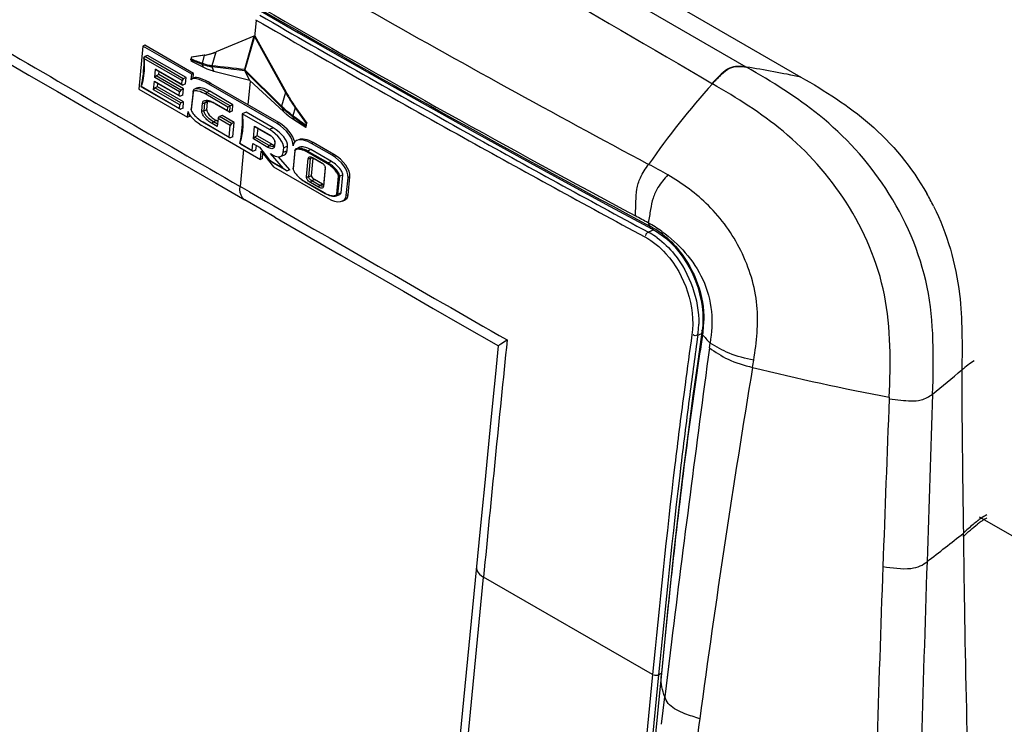
# Model space of a CAD drawing. Units: millimetres. Extents: x 0 to 594, y 0 to 420.
# Drawn here: x 430 to 442, y 142 to 151 of the extents above; entities that cross this region are included whole.
import ezdxf

# ---------------------------------------------------------------- set-up
doc = ezdxf.new("R2010")
doc.units = ezdxf.units.MM
doc.header["$LTSCALE"] = 32.67
doc.layers.get('0').update_dxf_attribs({"linetype": 'CONTINUOUS'})
doc.layers.add('SUPERFICI', color=7, linetype='CONTINUOUS')

msp = doc.modelspace()

# ---------------------------------------------------------------- linework, layer by layer
at = {"color": 9, "linetype": 'CONTINUOUS'}
for p, q in [((430.4915, 155.451), (439.5313, 150.2322)), ((438.8569, 150.3557), (435.503, 152.29)), ((432.8095, 150.9358), (432.7891, 150.7262)), ((432.8015, 150.9404), (432.8095, 150.9358)), ((432.7804, 150.7368), (432.6649, 150.3253)), ((432.7862, 150.7334), (432.6707, 150.3219)), ((432.1407, 150.3892), (432.0038, 150.4431)), ((432.1689, 150.5009), (432.1407, 150.4013)), ((432.1759, 150.504), (432.1689, 150.5009)), ((432.3092, 150.5407), (432.2617, 150.3715)), ((432.1407, 150.4013), (432.1387, 150.4021)), ((432.1407, 150.3892), (432.1545, 150.3535)), ((432.1427, 150.3883), (432.1407, 150.3892)), ((432.2617, 150.3715), (432.2575, 150.372)), ((432.2618, 150.3574), (432.2861, 150.3028)), ((432.2661, 150.3569), (432.2618, 150.3574)), ((432.668, 150.3104), (432.2661, 150.3569)), ((433.1187, 149.8646), (432.668, 150.3104)), ((433.1233, 149.874), (432.6707, 150.3219)), ((438.8606, 150.3536), (438.8569, 150.3557)), ((432.7362, 150.1826), (432.7076, 149.8898)), ((432.0296, 150.0439), (432.0295, 150.0582)), ((432.235, 150.0575), (432.202, 150.043)), ((432.2494, 150.1544), (432.2263, 150.1442)), ((432.1863, 150.0196), (432.202, 150.043)), ((433.1709, 150.0433), (433.1233, 149.874)), ((433.1779, 150.0464), (433.1709, 150.0433)), ((432.0085, 149.8274), (432.0084, 149.8417)), ((432.1389, 149.8165), (432.167, 149.8145)), ((432.1481, 149.911), (432.1762, 149.909)), ((432.2, 149.829), (432.167, 149.8145)), ((432.2092, 149.9235), (432.1762, 149.909)), ((432.2903, 149.9142), (432.3026, 149.9032)), ((433.1235, 149.86), (433.1187, 149.8646)), ((433.128, 149.8694), (433.1233, 149.874)), ((433.1235, 149.86), (433.1477, 149.8054)), ((433.289, 149.8542), (433.2609, 149.7545)), ((433.2961, 149.8572), (433.289, 149.8542)), ((432.3141, 149.6961), (432.2811, 149.6816)), ((432.637, 149.7776), (432.637, 149.7774)), ((433.2608, 149.7424), (433.2584, 149.7442)), ((433.2608, 149.7424), (433.2747, 149.7067)), ((433.418, 149.6266), (433.2608, 149.7424)), ((433.2633, 149.7528), (433.2609, 149.7545)), ((432.153, 149.6777), (432.1653, 149.6667)), ((432.2653, 149.6582), (432.2811, 149.6816)), ((433.0185, 149.6052), (432.9714, 149.5845)), ((433.0895, 149.6694), (433.0663, 149.6592)), ((432.9691, 149.5223), (432.9815, 149.5113)), ((432.6537, 149.3366), (432.6095, 148.883)), ((432.9537, 149.3642), (432.9694, 149.3876)), ((433.0024, 149.4021), (432.9694, 149.3876)), ((433.0331, 149.3738), (433.033, 149.3881)), ((433.1957, 149.3776), (433.1487, 149.3569)), ((433.4834, 149.3367), (433.4434, 149.3191)), ((433.5137, 149.4245), (433.4906, 149.4143)), ((433.1904, 149.3235), (433.1434, 149.3028)), ((433.4355, 149.3075), (433.4434, 149.3191)), ((433.4513, 149.2276), (433.4794, 149.2256)), ((433.5004, 149.2348), (433.4794, 149.2256)), ((433.5111, 149.2366), (433.5235, 149.2256)), ((433.7683, 149.2775), (433.7451, 149.2673)), ((433.6094, 149.1798), (433.6218, 149.1688)), ((433.6901, 149.1605), (433.6979, 149.1722)), ((433.738, 149.1898), (433.6979, 149.1722)), ((433.4293, 149.0025), (433.4575, 149.0005)), ((433.4905, 149.015), (433.4575, 149.0005)), ((433.5299, 148.9669), (433.4969, 148.9524)), ((433.8793, 149.0265), (433.8392, 149.0089)), ((433.9654, 149.0004), (433.9422, 148.9902)), ((432.7276, 148.8148), (432.6095, 148.883)), ((433.4005, 148.9484), (433.4067, 148.9429)), ((433.4812, 148.929), (433.4969, 148.9524)), ((433.5795, 148.8723), (433.5952, 148.8956)), ((433.6282, 148.9102), (433.5952, 148.8956)), ((433.6393, 148.8813), (433.6392, 148.8956)), ((433.6551, 148.8014), (433.6613, 148.7959)), ((433.8577, 148.8049), (433.8177, 148.7873)), ((433.9438, 148.7787), (433.9206, 148.7685)), ((437.7158, 148.3449), (437.649, 148.3169)), ((438.2044, 147.049), (438.2033, 147.0515)), ((438.2592, 147.0474), (438.3077, 147.0677)), ((438.3199, 147.0671), (438.3184, 147.0572)), ((438.3213, 147.077), (438.3199, 147.0671)), ((438.3227, 147.087), (438.3213, 147.077)), ((438.3478, 147.0162), (438.358, 147.0049)), ((438.101, 146.4353), (438.0852, 146.3158)), ((438.1012, 146.4353), (438.0852, 146.3158)), ((440.6218, 146.281), (440.6205, 146.2607)), ((440.6216, 146.2811), (440.6208, 146.2606)), ((443.9412, 143.5279), (441.7347, 144.8018)), ((441.7541, 144.7453), (441.7573, 144.7475)), ((441.7541, 144.7453), (441.7574, 144.7474)), ((435.1919, 139.7194), (435.6148, 144.0603)), ((437.7002, 142.8563), (435.6148, 144.0603)), ((437.855, 143.339), (437.8046, 142.831)), ((437.8551, 143.3389), (437.8046, 142.831)), ((437.7002, 142.8563), (437.2768, 138.5107)), ((437.7752, 142.8538), (437.3518, 138.5081)), ((437.7194, 142.8535), (437.7184, 142.8562)), ((437.7752, 142.8538), (437.8089, 142.8743)), ((437.8046, 142.831), (437.8047, 142.8317))]:
    msp.add_line(p, q, dxfattribs=at)
at = {"color": 7, "linetype": 'CONTINUOUS'}
for p, q in [((432.7804, 150.7368), (432.3164, 150.5437)), ((432.7906, 150.7412), (432.7839, 150.7383)), ((432.7862, 150.7334), (433.1709, 150.0433)), ((432.7906, 150.7412), (433.1779, 150.0464)), ((431.4117, 150.6145), (431.3599, 150.0836)), ((431.4348, 150.6247), (431.4117, 150.6145)), ((432.0141, 150.2667), (431.4117, 150.6145)), ((432.0373, 150.2769), (431.4348, 150.6247)), ((432.3164, 150.5437), (432.3092, 150.5407)), ((429.5567, 150.5172), (430.0053, 150.2572)), ((431.4223, 150.4674), (431.4348, 150.4859)), ((431.8942, 150.1882), (431.4228, 150.4604)), ((431.4678, 150.5004), (431.4348, 150.4859)), ((431.91, 150.2116), (431.4348, 150.4859)), ((431.943, 150.2261), (431.4678, 150.5004)), ((432.0038, 150.4431), (432.0065, 150.4286)), ((432.0111, 150.4759), (432.0046, 150.4532)), ((432.1545, 150.3535), (432.0065, 150.4286)), ((432.1689, 150.5009), (432.0111, 150.4759)), ((432.0182, 150.479), (432.0111, 150.4759)), ((432.1759, 150.504), (432.0182, 150.479)), ((431.5572, 150.2249), (431.5676, 150.3314)), ((431.58, 150.3204), (431.5676, 150.3314)), ((431.5676, 150.3314), (431.8901, 150.1453)), ((431.58, 150.3204), (431.9024, 150.1343)), ((431.606, 150.2628), (431.6099, 150.3032)), ((432.73, 150.1883), (432.2861, 150.3028)), ((432.73, 150.1883), (432.668, 150.3104)), ((431.5427, 150.0754), (431.553, 150.182)), ((431.5654, 150.1709), (431.553, 150.182)), ((431.553, 150.182), (431.8585, 150.0056)), ((431.5572, 150.2249), (431.573, 150.2483)), ((431.8627, 150.0485), (431.5572, 150.2249)), ((431.606, 150.2628), (431.573, 150.2483)), ((431.8784, 150.0719), (431.573, 150.2483)), ((431.9114, 150.0864), (431.606, 150.2628)), ((431.8901, 150.1453), (431.8942, 150.1882)), ((431.91, 150.2116), (431.8942, 150.1882)), ((431.943, 150.2261), (431.91, 150.2116)), ((431.9354, 150.1488), (431.943, 150.2261)), ((432.0074, 150.1971), (432.0141, 150.2667)), ((432.0373, 150.2769), (432.0141, 150.2667)), ((432.042, 150.2223), (432.0188, 150.2122)), ((432.0315, 150.2178), (432.0373, 150.2769)), ((432.73, 150.1883), (433.1477, 149.8054)), ((431.3599, 150.0836), (431.9624, 149.7358)), ((431.3883, 150.1184), (431.3876, 150.1192)), ((431.3981, 150.1096), (431.3883, 150.1184)), ((431.3894, 150.1185), (431.8609, 149.8463)), ((431.3981, 150.1096), (431.8733, 149.8353)), ((431.5427, 150.0754), (431.5584, 150.0988)), ((431.8651, 149.8893), (431.5427, 150.0754)), ((431.5914, 150.1133), (431.5584, 150.0988)), ((431.8808, 149.9126), (431.5584, 150.0988)), ((431.5654, 150.1709), (431.8709, 149.9946)), ((431.5914, 150.1133), (431.5953, 150.1537)), ((431.9138, 149.9271), (431.5914, 150.1133)), ((431.8784, 150.0719), (431.8627, 150.0485)), ((431.9114, 150.0864), (431.8784, 150.0719)), ((431.8901, 150.1453), (431.9024, 150.1343)), ((431.9354, 150.1488), (431.9024, 150.1343)), ((431.9039, 150.0091), (431.9114, 150.0864)), ((432.0295, 150.0582), (432.0084, 149.8417)), ((432.0806, 150.0973), (432.0476, 150.0828)), ((433.0663, 149.6592), (432.2263, 150.1442)), ((432.5228, 149.8913), (432.235, 150.0575)), ((433.0895, 149.6694), (432.2494, 150.1544)), ((431.8585, 150.0056), (431.8627, 150.0485)), ((431.8585, 150.0056), (431.8709, 149.9946)), ((431.9039, 150.0091), (431.8709, 149.9946)), ((432.0296, 150.0439), (432.0085, 149.8274)), ((432.4599, 149.8616), (432.1863, 150.0196)), ((432.4898, 149.8768), (432.202, 150.043)), ((433.1709, 150.0433), (433.1713, 150.0426)), ((433.1709, 150.0433), (433.1713, 150.0426)), ((431.8609, 149.8463), (431.8651, 149.8893)), ((431.8609, 149.8463), (431.8733, 149.8353)), ((431.8808, 149.9126), (431.8651, 149.8893)), ((431.9063, 149.8498), (431.8733, 149.8353)), ((431.9138, 149.9271), (431.8808, 149.9126)), ((431.9063, 149.8498), (431.9138, 149.9271)), ((432.0084, 149.8417), (432.0082, 149.8372)), ((432.0082, 149.8372), (432.0084, 149.8258)), ((432.0085, 149.8274), (432.0084, 149.8252)), ((432.0084, 149.8258), (432.0084, 149.8252)), ((432.1389, 149.8165), (432.1481, 149.911)), ((432.167, 149.8145), (432.1762, 149.909)), ((432.2, 149.829), (432.2092, 149.9235)), ((432.2903, 149.9142), (432.4557, 149.8187)), ((432.3026, 149.9032), (432.4823, 149.7995)), ((432.4557, 149.8187), (432.4599, 149.8616)), ((432.4557, 149.8187), (432.4823, 149.7995)), ((432.4898, 149.8768), (432.4599, 149.8616)), ((432.4823, 149.7995), (432.4898, 149.8768)), ((432.5153, 149.814), (432.4823, 149.7995)), ((432.5228, 149.8913), (432.4898, 149.8768)), ((432.5153, 149.814), (432.5228, 149.8913)), ((433.289, 149.8542), (433.4254, 149.6594)), ((433.2952, 149.8584), (433.2961, 149.8572)), ((433.2952, 149.8584), (433.4324, 149.6625)), ((434.9621, 149.8555), (435.5114, 149.5492)), ((431.9624, 149.7358), (431.9692, 149.8053)), ((431.9856, 149.7459), (431.9624, 149.7358)), ((431.9856, 149.7459), (431.9872, 149.763)), ((432.3351, 149.6839), (432.3141, 149.6961)), ((432.3387, 149.7211), (432.329, 149.6215)), ((432.3387, 149.7211), (432.3544, 149.7445)), ((432.4886, 149.6346), (432.3387, 149.7211)), ((432.3874, 149.759), (432.3544, 149.7445)), ((432.5043, 149.6579), (432.3544, 149.7445)), ((432.5373, 149.6724), (432.3874, 149.759)), ((432.684, 149.7983), (432.637, 149.7776)), ((432.9714, 149.5845), (432.637, 149.7776)), ((433.0185, 149.6052), (432.684, 149.7983)), ((433.2747, 149.7067), (433.4207, 149.6121)), ((432.153, 149.6777), (432.4747, 149.492)), ((432.1653, 149.6667), (432.4871, 149.481)), ((432.1745, 149.6133), (432.8618, 149.2165)), ((432.329, 149.6215), (432.2653, 149.6582)), ((432.332, 149.6522), (432.2811, 149.6816)), ((432.4747, 149.492), (432.4886, 149.6346)), ((432.5043, 149.6579), (432.4886, 149.6346)), ((432.5373, 149.6724), (432.5043, 149.6579)), ((432.5201, 149.4955), (432.5373, 149.6724)), ((432.7741, 149.4679), (432.7895, 149.626)), ((432.8019, 149.615), (432.7895, 149.626)), ((432.7895, 149.626), (432.9691, 149.5223)), ((432.8019, 149.615), (432.9815, 149.5113)), ((432.8228, 149.5058), (432.8318, 149.5977)), ((433.418, 149.6266), (433.4207, 149.6121)), ((433.4254, 149.6594), (433.4188, 149.6367)), ((433.4207, 149.6121), (433.4278, 149.6152)), ((433.4324, 149.6625), (433.4254, 149.6594)), ((433.4278, 149.6152), (433.4324, 149.6625)), ((432.4747, 149.492), (432.4871, 149.481)), ((432.5201, 149.4955), (432.4871, 149.481)), ((432.7741, 149.4679), (432.7898, 149.4913)), ((432.9537, 149.3642), (432.7741, 149.4679)), ((432.8228, 149.5058), (432.7898, 149.4913)), ((432.9694, 149.3876), (432.7898, 149.4913)), ((433.0024, 149.4021), (432.8228, 149.5058)), ((433.3323, 149.4583), (433.3091, 149.4481)), ((431.4927, 149.3967), (432.3075, 148.9256)), ((432.6046, 149.4162), (432.6038, 149.417)), ((432.6143, 149.4075), (432.6046, 149.4162)), ((432.6057, 149.4163), (432.7604, 149.327)), ((432.6143, 149.4075), (432.7727, 149.316)), ((432.7604, 149.327), (432.7687, 149.4129)), ((432.7687, 149.4129), (432.8479, 149.3672)), ((432.8057, 149.3305), (432.7727, 149.316)), ((432.8057, 149.3305), (432.8114, 149.3883)), ((432.8479, 149.3672), (432.9723, 149.2047)), ((433.0379, 149.4386), (433.033, 149.3881)), ((433.0382, 149.427), (433.0331, 149.3738)), ((433.0384, 149.4323), (433.0382, 149.427)), ((433.1434, 149.3028), (433.1487, 149.3569)), ((433.1904, 149.3235), (433.1957, 149.3776)), ((433.287, 149.3278), (433.2654, 149.1061)), ((433.287, 149.3206), (433.287, 149.3278)), ((433.3452, 149.3656), (433.3052, 149.348)), ((433.738, 149.1898), (433.4834, 149.3367)), ((433.7451, 149.2673), (433.4906, 149.4143)), ((433.7683, 149.2775), (433.5137, 149.4245)), ((432.7604, 149.327), (432.7727, 149.316)), ((432.8618, 149.2165), (432.8719, 149.3196)), ((432.885, 149.2267), (432.8618, 149.2165)), ((432.8719, 149.3196), (433.0231, 149.1234)), ((432.885, 149.2267), (432.8916, 149.294)), ((433.1462, 149.1043), (432.9858, 149.2876)), ((432.9858, 149.2876), (433.0198, 149.268)), ((433.2253, 149.0883), (433.0852, 149.2485)), ((433.1109, 149.2537), (433.1579, 149.2744)), ((433.287, 149.3206), (433.2654, 149.0989)), ((433.4293, 149.0025), (433.4513, 149.2276)), ((433.6901, 149.1605), (433.4355, 149.3075)), ((433.6979, 149.1722), (433.4434, 149.3191)), ((433.4575, 149.0005), (433.4794, 149.2256)), ((433.4905, 149.015), (433.5116, 149.2314)), ((433.5111, 149.2366), (433.6094, 149.1798)), ((433.5235, 149.2256), (433.6218, 149.1688)), ((432.9723, 149.2047), (433.1462, 149.1043)), ((433.0113, 149.1783), (432.9723, 149.2047)), ((433.0113, 149.1783), (433.1923, 149.0738)), ((433.0231, 149.1234), (433.6934, 148.7364)), ((433.1462, 149.1043), (433.1923, 149.0738)), ((433.2253, 149.0883), (433.1923, 149.0738)), ((433.2654, 149.1061), (433.2653, 149.1043)), ((433.2653, 149.1043), (433.2653, 149.0982)), ((433.2654, 149.0989), (433.2654, 149.1061)), ((433.2654, 149.0989), (433.2654, 149.0981)), ((433.2654, 149.0981), (433.2654, 149.0968)), ((433.6608, 149.1169), (433.6392, 148.8956)), ((433.6613, 149.1064), (433.6393, 148.8813)), ((433.6614, 149.1104), (433.6613, 149.1064)), ((433.6282, 148.9102), (433.5299, 148.9669)), ((433.8036, 148.7883), (433.8252, 149.0099)), ((433.8177, 148.7873), (433.8392, 149.0089)), ((433.8252, 149.0099), (433.8392, 149.0089)), ((433.8577, 148.8049), (433.8793, 149.0265)), ((433.9206, 148.7685), (433.9422, 148.9902)), ((433.9438, 148.7787), (433.9654, 149.0004)), ((432.3075, 148.9256), (432.6702, 148.7158)), ((433.4005, 148.9484), (433.6551, 148.8014)), ((433.4067, 148.9429), (433.6613, 148.7959)), ((433.5795, 148.8723), (433.4812, 148.929)), ((433.5952, 148.8956), (433.4969, 148.9524)), ((433.7994, 148.767), (433.8395, 148.7846)), ((433.8036, 148.7883), (433.8177, 148.7873)), ((433.0394, 148.5031), (432.6702, 148.7158)), ((433.8749, 148.7025), (433.898, 148.7127)), ((437.1786, 148.635), (437.6998, 148.3541)), ((437.6999, 148.3541), (437.7479, 148.3263)), ((437.7479, 148.3263), (437.8066, 148.287)), ((438.3189, 147.1677), (438.3126, 147.1027)), ((438.3102, 147.0844), (438.2573, 146.7196)), ((435.7969, 146.9153), (435.7619, 146.5682)), ((437.851, 143.2988), (437.8047, 142.8317)), ((437.8046, 142.831), (437.781, 142.5905)), ((437.781, 142.5905), (437.7476, 142.251)), ((437.7809, 142.5905), (437.7476, 142.2511))]:
    msp.add_line(p, q, dxfattribs=at)
for points in [[(432.8638, 151.0479), (433.3322, 150.7785), (433.8724, 150.4701), (434.4158, 150.1625), (434.9621, 149.8555)], [(431.4212, 150.4604), (431.4215, 150.4298), (431.4209, 150.3888), (431.4192, 150.3482), (431.4163, 150.3081), (431.4124, 150.2683), (431.4073, 150.2288), (431.4012, 150.1897), (431.3941, 150.1509), (431.3876, 150.1193)], [(430.0053, 150.2572), (430.3591, 150.0523), (430.725, 149.8406), (431.103, 149.622), (431.4927, 149.3967)], [(432.637, 149.7774), (432.6377, 149.7348), (432.6373, 149.6928), (432.6357, 149.6513), (432.6329, 149.6102), (432.629, 149.5695), (432.6239, 149.5292), (432.6177, 149.4892), (432.6105, 149.4495), (432.6038, 149.4171)], [(435.5114, 149.5492), (436.0639, 149.2436), (436.6196, 148.9389), (437.1786, 148.635)], [(433.0394, 148.5031), (433.8567, 148.0319), (434.2477, 147.8065), (434.6269, 147.5879), (434.9945, 147.3762), (435.3507, 147.1712), (435.7976, 146.9142)], [(437.8066, 148.287), (437.8643, 148.2421), (437.9204, 148.1916), (437.9743, 148.1358), (438.0255, 148.0751), (438.0738, 148.01), (438.1187, 147.941), (438.1599, 147.8687), (438.197, 147.7937), (438.2297, 147.7166), (438.2578, 147.6379), (438.2811, 147.5583), (438.2992, 147.4784), (438.312, 147.3988), (438.3194, 147.32), (438.3216, 147.2428), (438.3189, 147.1677)], [(438.3126, 147.1029), (438.3114, 147.0936), (438.3102, 147.0844)], [(438.2573, 146.7196), (438.1952, 146.273), (438.1342, 145.8122), (438.0745, 145.3373), (438.0164, 144.8485), (437.9598, 144.3459), (437.9049, 143.8294), (437.851, 143.2988)], [(435.7619, 146.5682), (435.7298, 146.2476), (435.6969, 145.9168), (435.6632, 145.5756), (435.6287, 145.224), (435.5932, 144.8618), (435.5568, 144.4892), (435.1039, 139.8411)]]:
    msp.add_lwpolyline(points, dxfattribs=at)
at = {"color": 9, "linetype": 'CONTINUOUS'}
for centre, radius, start, end in [((521.5432, 304.7009), 177.3912, 240.009012, 241.78109), ((521.5743, 305.0279), 177.6678, 240.053008, 241.752735), ((529.1327, 317.818), 192.6858, 240.006768, 240.881205), ((532.4631, 323.5768), 199.2642, 240.007533, 240.850442), ((994.8635, 1122.7395), 1124.5115, 239.8237748, 240.0001065), ((410.1768, -44.1378), 195.759, 83.403516, 83.522286), ((436.5428, 135.8179), 14.7208, 78.28682, 80.95549), ((430.7818, 150.3269), 0.6424, 341.07336, 341.93679), ((446.2409, 143.1797), 10.4628, 138.22201, 145.1742), ((522.2179, 305.3356), 178.4161, 240.87052, 241.690476), ((523.1049, 306.7153), 179.9798, 240.83768, 241.653163), ((981.3042, 1099.1747), 1097.3242, 240.0051498, 240.1965813), ((451.2523, 154.8651), 15.0503, 205.30006, 205.47407), ((437.0815, 147.3033), 1.2353, 60.51092, 61.80252), ((437.2408, 147.5462), 0.9459, 59.15561, 61.67207), ((437.2199, 147.5111), 0.9867, 57.39468, 59.16043), ((437.2431, 147.5592), 0.8597, 60.15561, 61.8202), ((437.2047, 147.4945), 0.9348, 53.72378, 60.09201), ((437.1851, 147.4576), 1.0505, 52.63668, 57.36485), ((437.1534, 147.2007), 1.1166, 355.23565, 359.05437), ((437.1391, 147.2453), 1.1941, 353.07862, 359.11631), ((518.3511, 135.7411), 80.9595, 171.968803, 172.409425), ((518.6874, 135.7434), 81.2186, 171.99959, 172.523291), ((437.2518, 147.1915), 1.0177, 351.85869, 353.22485), ((437.2319, 147.194), 1.0377, 353.22168, 353.62297), ((437.2098, 147.1963), 1.06, 353.62712, 355.21781), ((436.8099, 147.2655), 1.5227, 351.86634, 352.14126), ((445.2697, 153.2784), 9.3343, 221.85518, 222.13529), ((437.1364, 147.2458), 1.1969, 352.37868, 353.07262), ((928.9786, 96.4732), 495.6535, 174.150601, 174.490618), ((445.3258, 153.3292), 9.41, 222.22865, 222.69277), ((446.5661, 177.6237), 31.9014, 256.15803, 259.26077), ((398.0346, 199.1336), 68.1818, 309.230876, 309.624215), ((1384.5119, 114.001), 943.9094, 178.0378553, 178.1635176), ((926.4421, 126.8364), 486.2095, 177.710411, 177.954475), ((442.5837, 143.5978), 1.4485, 127.06959, 129.83402), ((442.5225, 143.6776), 1.348, 126.53143, 127.03547), ((442.5015, 143.6693), 1.3101, 124.78262, 127.08916), ((442.5045, 143.702), 1.3176, 125.20045, 126.53411), ((442.4935, 143.7175), 1.2986, 124.95466, 125.19757), ((442.4838, 143.7314), 1.2817, 120.98279, 124.95682), ((442.4734, 143.7094), 1.2611, 122.86131, 124.59965), ((442.4697, 143.715), 1.2544, 120.9002, 122.85833)]:
    msp.add_arc(centre, radius, start, end, dxfattribs=at)
at = {"color": 7, "linetype": 'CONTINUOUS'}
for centre, radius, start, end in [((431.4267, 150.4638), 0.00551, 176.73593, 181.6488), ((432.0732, 151.104), 0.6107, 279.00829, 280.51367), ((432.0791, 151.1124), 0.6161, 279.0406, 291.11003), ((432.0713, 151.1119), 0.6188, 280.55807, 292.61928), ((432.0306, 149.8256), 0.0222, 181.00732, 183.37752), ((432.1477, 149.6353), 0.3095, 59.95055, 64.60263), ((432.3533, 150.0497), 0.4212, 226.55756, 229.39857), ((432.3972, 150.1016), 0.4892, 229.44927, 240.04845), ((432.4188, 150.1055), 0.5067, 237.25542, 239.98624), ((432.881, 149.3699), 0.176, 52.18557, 59.97071), ((432.9032, 149.3758), 0.1565, 54.04462, 59.98434), ((432.8792, 149.3671), 0.1794, 46.55822, 52.27131), ((432.9009, 149.3724), 0.1606, 48.7668, 54.09658), ((432.8869, 149.3753), 0.1681, 44.51343, 46.53996), ((433.0165, 149.3921), 0.0182, 293.65706, 298.43885), ((432.9852, 149.4308), 0.0532, 4.74533, 8.35859), ((432.9893, 149.4312), 0.0491, 1.31646, 4.74857), ((433.5682, 149.0759), 0.1073, 57.96953, 60.02517), ((433.5655, 149.0716), 0.1124, 49.55404, 57.9571), ((433.5446, 149.0671), 0.13, 46.53963, 48.63375), ((433.549, 149.0717), 0.1236, 43.68343, 46.54324), ((433.614, 149.1091), 0.0475, 8.18185, 9.45278), ((433.6168, 149.1095), 0.0446, 3.98916, 8.20985), ((433.6207, 149.1097), 0.0408, 0.96044, 3.97616), ((433.5905, 149.2759), 0.3785, 226.54033, 228.81418), ((433.5667, 149.2208), 0.3206, 237.74087, 240.07892), ((433.7961, 149.0437), 0.2803, 239.81351, 242.31834)]:
    msp.add_arc(centre, radius, start, end, dxfattribs=at)
for centre, major_axis, ratio, start_param, end_param in [((432.7984, 150.7446), (0.0236, 0.0101), 0.0080507, -2.4433468, -2.2354381), ((432.7984, 150.7446), (-0.0092, 0.0244), 0.6079232, -4.6795552, -4.4716465), ((432.2195, 150.0746), (0.2096, -0.1302), 0.2560405, 7.9797988, 9.5505951), ((432.2427, 150.0848), (0.2096, -0.1302), 0.2560405, 1.6966134, 2.9679729), ((432.2272, 149.9776), (0.1599, -0.1091), 0.3709776, 1.7716042, 2.9142531), ((432.3202, 149.7596), (0.1158, -0.0818), 0.4014652, -2.9166247, -1.3458284), ((432.3295, 149.8541), (0.1158, -0.0818), 0.4014652, -3.0966502, -2.9166247), ((432.1813, 149.6829), (0.2096, -0.1302), 0.2560405, 3.2674098, 4.8382061), ((432.9599, 149.4659), (0.1779, -0.138), 0.4664257, 0.2862216, 1.8570179), ((433.0069, 149.4866), (0.1779, -0.138), 0.4664257, 0.2862216, 1.8570179), ((433.0512, 149.5046), (0.1932, -0.1691), 0.5255339, 0.3602586, 1.9310549), ((433.0744, 149.5148), (0.1932, -0.1691), 0.5255339, 0.5906376, 1.9310549), ((433.4755, 149.2596), (0.1932, -0.1691), 0.5255339, 8.2142402, 9.7850365), ((433.4987, 149.2698), (0.1932, -0.1691), 0.5255339, 1.9310549, 2.9005539), ((433.0059, 149.4373), (0.0572, -0.0426), 0.4396672, 4.9714585, 5.4978966), ((433.0296, 149.3685), (0.0953, -0.1058), 0.5961643, 5.2114328, 6.7822291), ((433.0766, 149.3892), (0.0953, -0.1058), 0.5961643, -0.1942691, 0.4990438), ((433.7301, 149.1127), (0.1932, -0.1691), 0.5255339, 0.3602586, 1.9310549), ((433.7532, 149.1228), (0.1932, -0.1691), 0.5255339, 0.3602586, 1.9310549), ((433.5322, 148.991), (0.0398, -0.0293), 0.4334821, -2.8883825, -1.3175862), ((433.6305, 148.9342), (0.0398, -0.0293), 0.4334821, -1.3175862, -1.0304353), ((433.7085, 148.891), (0.1932, -0.1691), 0.5255339, 5.0726476, 6.6434439), ((433.7316, 148.9012), (0.1932, -0.1691), 0.5255339, -0.2410387, 0.3602586)]:
    msp.add_ellipse(centre, major_axis=major_axis, ratio=ratio, start_param=start_param, end_param=end_param, dxfattribs=at)
at = {"color": 9, "linetype": 'CONTINUOUS'}
for points in [[(433.9112, 152.7864), (435.4235, 151.9133), (436.93, 151.0302), (438.4385, 150.1506)], [(432.1387, 150.4021), (432.0941, 150.4194), (432.0495, 150.4368), (432.0046, 150.4532)], [(432.1407, 150.3892), (432.1385, 150.3929), (432.138, 150.3978), (432.1387, 150.4021)], [(432.1427, 150.3883), (432.1406, 150.3921), (432.1401, 150.3969), (432.1407, 150.4013)], [(432.2618, 150.3574), (432.2587, 150.3614), (432.2572, 150.3669), (432.2575, 150.372)], [(432.2661, 150.3569), (432.2629, 150.3608), (432.2615, 150.3664), (432.2617, 150.3715)], [(432.6649, 150.3253), (432.6647, 150.3218), (432.6653, 150.3182), (432.6667, 150.315)], [(432.6649, 150.3253), (432.6667, 150.3239), (432.6687, 150.3228), (432.6707, 150.3219)], [(433.4188, 149.6367), (433.3674, 149.6759), (433.3153, 149.7143), (433.2633, 149.7528)], [(438.2531, 147.0448), (438.2377, 147.0393), (438.2125, 147.0349), (438.2044, 147.049)], [(441.6694, 146.7317), (441.616, 146.6974), (441.5664, 146.6574), (441.5175, 146.617)], [(440.6208, 146.2606), (440.6685, 146.2545), (440.7162, 146.2485), (440.7642, 146.244)], [(441.5363, 144.5623), (441.5924, 144.6155), (441.6497, 144.6677), (441.7114, 144.7143)], [(441.6559, 144.7101), (441.6145, 144.6756), (441.5749, 144.639), (441.5358, 144.6019)], [(437.7535, 142.8461), (437.7421, 142.8438), (437.7245, 142.843), (437.7194, 142.8535)], [(437.8504, 142.5836), (437.8209, 142.6621), (437.8039, 142.7471), (437.8046, 142.831)]]:
    msp.add_open_spline(points, degree=3, dxfattribs=at)
for points, knots in [([(433.0202, 151.7286), (433.3999, 151.509), (434.9353, 150.6358), (436.4807, 149.78), (437.6521, 149.1549)], [0, 0, 0, 0, 0.2483287, 1, 1, 1, 1]), ([(431.4228, 150.4604), (431.4256, 150.4307), (431.4319, 150.3191), (431.4179, 150.2056), (431.3925, 150.1277)], [0, 0, 0, 0, 0.267454, 1, 1, 1, 1]), ([(432.2575, 150.372), (432.2478, 150.3731), (432.2081, 150.379), (432.1692, 150.3903), (432.1407, 150.4013)], [0, 0, 0, 0, 0.2408462, 1, 1, 1, 1]), ([(432.2618, 150.3574), (432.252, 150.3586), (432.2114, 150.365), (432.1718, 150.377), (432.1427, 150.3883)], [0, 0, 0, 0, 0.2408113, 1, 1, 1, 1]), ([(432.6707, 150.3219), (432.6703, 150.3213), (432.6687, 150.3191), (432.6674, 150.3168), (432.6667, 150.315)], [0, 0, 0, 0, 0.2900161, 1, 1, 1, 1]), ([(438.8569, 150.3557), (438.789, 150.3665), (438.6669, 150.3722), (438.5368, 150.2619), (438.4715, 150.1925), (438.4348, 150.1527)], [0, 0, 0, 0, 0.4163882, 0.6722941, 1, 1, 1, 1]), ([(438.4385, 150.1506), (438.4751, 150.1904), (438.5404, 150.2605), (438.643, 150.3453), (438.7559, 150.3714), (438.8253, 150.3592), (438.8606, 150.3536)], [0, 0, 0, 0, 0.3257346, 0.5801653, 0.7852329, 1, 1, 1, 1]), ([(441.156, 146.3197), (441.1717, 146.7603), (441.1808, 147.6558), (440.6542, 148.8706), (439.8272, 149.7723), (439.171, 150.1745), (438.8606, 150.3536)], [0, 0, 0, 0, 0.2678543, 0.5352688, 0.7822278, 1, 1, 1, 1]), ([(440.6216, 146.2811), (440.6387, 146.702), (440.6514, 147.5501), (440.1546, 148.7052), (439.3754, 149.5797), (438.7414, 149.9739), (438.4385, 150.1506)], [0, 0, 0, 0, 0.2674686, 0.5293155, 0.7773553, 1, 1, 1, 1]), ([(433.1187, 149.8646), (433.1187, 149.8652), (433.1195, 149.8687), (433.1216, 149.8717), (433.1233, 149.874)], [0, 0, 0, 0, 0.1690365, 1, 1, 1, 1]), ([(433.1235, 149.86), (433.1235, 149.8605), (433.1242, 149.864), (433.1263, 149.867), (433.128, 149.8694)], [0, 0, 0, 0, 0.1692443, 1, 1, 1, 1]), ([(433.2584, 149.7442), (433.2467, 149.7529), (433.1997, 149.789), (433.1553, 149.8286), (433.1235, 149.86)], [0, 0, 0, 0, 0.2456045, 1, 1, 1, 1]), ([(433.2609, 149.7545), (433.2494, 149.7631), (433.2031, 149.799), (433.1594, 149.8382), (433.128, 149.8694)], [0, 0, 0, 0, 0.245727, 1, 1, 1, 1]), ([(432.637, 149.7774), (432.6441, 149.714), (432.6481, 149.5917), (432.6244, 149.471), (432.6057, 149.4163)], [0, 0, 0, 0, 0.5249272, 1, 1, 1, 1]), ([(433.2584, 149.7442), (433.2583, 149.7449), (433.2583, 149.7485), (433.2597, 149.752), (433.2609, 149.7545)], [0, 0, 0, 0, 0.196272, 1, 1, 1, 1]), ([(433.2608, 149.7424), (433.2607, 149.7431), (433.2608, 149.7467), (433.2621, 149.7502), (433.2633, 149.7528)], [0, 0, 0, 0, 0.1965392, 1, 1, 1, 1]), ([(432.6702, 148.7159), (432.6588, 148.7224), (432.6117, 148.7646), (432.605, 148.8351), (432.6097, 148.883)], [0, 0, 0, 0, 0.2149854, 1, 1, 1, 1]), ([(437.6652, 148.392), (437.665, 148.3861), (437.6643, 148.3772), (437.6713, 148.3659), (437.6751, 148.3663)], [0, 0, 0, 0, 0.5991333, 1, 1, 1, 1]), ([(437.6896, 148.3788), (437.6894, 148.373), (437.6888, 148.364), (437.6957, 148.3528), (437.6996, 148.3532)], [0, 0, 0, 0, 0.5989055, 1, 1, 1, 1]), ([(437.6068, 148.2583), (437.7038, 148.206), (438.0624, 147.9095), (438.2345, 147.3986), (438.1856, 147.0521)], [0, 0, 0, 0, 0.2394233, 1, 1, 1, 1]), ([(437.6241, 148.3003), (437.6204, 148.2963), (437.6138, 148.2876), (437.6148, 148.2759), (437.6173, 148.2717)], [0, 0, 0, 0, 0.5246706, 1, 1, 1, 1]), ([(437.6366, 148.3108), (437.6344, 148.3093), (437.63, 148.306), (437.6259, 148.3023), (437.6241, 148.3003)], [0, 0, 0, 0, 0.4945006, 1, 1, 1, 1]), ([(437.6429, 148.3144), (437.6418, 148.3139), (437.6397, 148.3127), (437.6377, 148.3114), (437.6366, 148.3108)], [0, 0, 0, 0, 0.4850566, 1, 1, 1, 1]), ([(437.649, 148.3169), (437.648, 148.3166), (437.6459, 148.3159), (437.6439, 148.3149), (437.6429, 148.3144)], [0, 0, 0, 0, 0.4696966, 1, 1, 1, 1]), ([(437.7579, 148.2481), (437.8364, 148.1906), (438.1251, 147.9071), (438.2749, 147.487), (438.2698, 147.1823)], [0, 0, 0, 0, 0.2420829, 1, 1, 1, 1]), ([(437.8226, 148.2926), (437.9, 148.2336), (438.1852, 147.9484), (438.3378, 147.5309), (438.3331, 147.2269)], [0, 0, 0, 0, 0.2425793, 1, 1, 1, 1]), ([(438.3173, 147.0501), (438.2685, 146.7394), (438.0869, 145.5059), (437.9483, 144.2664), (437.8551, 143.3389)], [0, 0, 0, 0, 0.2522459, 1, 1, 1, 1]), ([(438.2592, 147.0474), (438.2583, 147.0469), (438.2563, 147.046), (438.2542, 147.0452), (438.2531, 147.0448)], [0, 0, 0, 0, 0.4665783, 1, 1, 1, 1]), ([(438.3173, 147.0501), (438.3139, 147.0526), (438.3088, 147.0567), (438.3045, 147.0644), (438.3057, 147.0671)], [0, 0, 0, 0, 0.586228, 1, 1, 1, 1]), ([(438.3066, 147.0707), (438.3065, 147.0713), (438.3063, 147.0725), (438.3065, 147.0737), (438.3068, 147.0743)], [0, 0, 0, 0, 0.5169974, 1, 1, 1, 1]), ([(438.3184, 147.0572), (438.3157, 147.0592), (438.3112, 147.0631), (438.3074, 147.0681), (438.3066, 147.0707)], [0, 0, 0, 0, 0.5453423, 1, 1, 1, 1]), ([(438.3106, 147.0998), (438.3105, 147.1004), (438.3103, 147.1015), (438.3104, 147.1026), (438.3106, 147.1031)], [0, 0, 0, 0, 0.5176653, 1, 1, 1, 1]), ([(438.3227, 147.087), (438.32, 147.0889), (438.3155, 147.0925), (438.3114, 147.0973), (438.3106, 147.0998)], [0, 0, 0, 0, 0.5485232, 1, 1, 1, 1]), ([(438.0852, 146.3158), (438.047, 146.0261), (437.9015, 144.8749), (437.7843, 143.7204), (437.7002, 142.8563)], [0, 0, 0, 0, 0.2518373, 1, 1, 1, 1]), ([(438.1593, 146.3118), (438.1213, 146.0222), (437.9764, 144.8714), (437.8594, 143.7174), (437.7752, 142.8538)], [0, 0, 0, 0, 0.2518576, 1, 1, 1, 1]), ([(440.7642, 146.244), (440.8472, 146.2361), (440.9884, 146.2216), (441.1146, 146.2869), (441.156, 146.3197)], [0, 0, 0, 0, 0.6123946, 1, 1, 1, 1]), ([(435.5269, 144.182), (435.5258, 144.1713), (435.5326, 144.1182), (435.5792, 144.0808), (435.6148, 144.0603)], [0, 0, 0, 0, 0.2070419, 1, 1, 1, 1]), ([(437.7752, 142.8538), (437.7723, 142.852), (437.7651, 142.8489), (437.7577, 142.8469), (437.7535, 142.8461)], [0, 0, 0, 0, 0.4483628, 1, 1, 1, 1])]:
    msp.add_open_spline(points, degree=3, knots=knots, dxfattribs=at)
at = {"color": 7, "linetype": 'CONTINUOUS'}
for points in [[(431.4212, 150.4641), (431.4212, 150.4653), (431.4217, 150.4665), (431.4223, 150.4674)], [(431.4228, 150.4604), (431.4217, 150.461), (431.4212, 150.4624), (431.4212, 150.4636)], [(432.0038, 150.4431), (432.0032, 150.4464), (432.0037, 150.45), (432.0046, 150.4532)], [(432.6667, 150.315), (432.6669, 150.3135), (432.667, 150.3116), (432.6683, 150.3108)], [(433.4188, 149.6367), (433.4179, 149.6335), (433.4174, 149.63), (433.418, 149.6266)], [(433.4856, 149.2342), (433.4908, 149.2364), (433.497, 149.2357), (433.5025, 149.2344)], [(433.6094, 149.1798), (433.6169, 149.1755), (433.624, 149.1704), (433.6305, 149.1647)], [(433.79, 148.7738), (433.7917, 148.7746), (433.7933, 148.7755), (433.7948, 148.7766)]]:
    msp.add_open_spline(points, degree=3, dxfattribs=at)
for points, knots in [([(432.2861, 150.3028), (432.2752, 150.3056), (432.23, 150.3188), (432.1864, 150.3372), (432.1545, 150.3535)], [0, 0, 0, 0, 0.2390027, 1, 1, 1, 1]), ([(431.3876, 150.1193), (431.3876, 150.1194), (431.3886, 150.119), (431.389, 150.1188), (431.3894, 150.1185)], [0, 0, 0, 0, 0.2534624, 1, 1, 1, 1]), ([(431.3876, 150.1192), (431.3876, 150.1192), (431.3876, 150.1192), (431.3876, 150.1192), (431.3876, 150.1193)], [0, 0, 0, 0, 0.5619564, 1, 1, 1, 1]), ([(432.0476, 150.0828), (432.0427, 150.0806), (432.0335, 150.0741), (432.03, 150.0634), (432.0295, 150.0582)], [0, 0, 0, 0, 0.5040828, 1, 1, 1, 1]), ([(432.0387, 150.0569), (432.0373, 150.0561), (432.0328, 150.053), (432.0299, 150.0477), (432.0296, 150.0439)], [0, 0, 0, 0, 0.2970188, 1, 1, 1, 1]), ([(432.1863, 150.0196), (432.1565, 150.0368), (432.1148, 150.0564), (432.0632, 150.0635), (432.0449, 150.0605), (432.0387, 150.0569)], [0, 0, 0, 0, 0.6608443, 0.8612677, 1, 1, 1, 1]), ([(432.202, 150.043), (432.1736, 150.0594), (432.1319, 150.0789), (432.0783, 150.0887), (432.056, 150.0865), (432.0476, 150.0828)], [0, 0, 0, 0, 0.6022694, 0.830944, 1, 1, 1, 1]), ([(432.1481, 149.911), (432.1486, 149.9164), (432.1512, 149.9268), (432.1655, 149.9435), (432.1975, 149.9492), (432.2415, 149.9389), (432.273, 149.9242), (432.2903, 149.9142)], [0, 0, 0, 0, 0.0983156, 0.187198, 0.3800781, 0.6398654, 1, 1, 1, 1]), ([(432.1916, 149.9301), (432.203, 149.9351), (432.2357, 149.9334), (432.2641, 149.9226), (432.2804, 149.9149)], [0, 0, 0, 0, 0.4077532, 1, 1, 1, 1]), ([(433.1713, 150.0426), (433.1806, 150.026), (433.2174, 149.9617), (433.2575, 149.8993), (433.289, 149.8542)], [0, 0, 0, 0, 0.2566265, 1, 1, 1, 1]), ([(433.1779, 150.0464), (433.1872, 150.0298), (433.2239, 149.9657), (433.2638, 149.9034), (433.2952, 149.8584)], [0, 0, 0, 0, 0.2565931, 1, 1, 1, 1]), ([(432.0084, 149.8243), (432.0087, 149.8193), (432.0129, 149.8071), (432.0296, 149.7787), (432.0488, 149.7579), (432.0637, 149.7438)], [0, 0, 0, 0, 0.1522899, 0.3805917, 1, 1, 1, 1]), ([(432.2653, 149.6582), (432.2465, 149.6691), (432.2131, 149.6925), (432.1725, 149.7328), (432.1454, 149.7731), (432.1376, 149.8033), (432.1389, 149.8165)], [0, 0, 0, 0, 0.3107243, 0.5771408, 0.8100736, 1, 1, 1, 1]), ([(432.2811, 149.6816), (432.2563, 149.6958), (432.2204, 149.7227), (432.1857, 149.7626), (432.1702, 149.7904), (432.1663, 149.8067), (432.167, 149.8145)], [0, 0, 0, 0, 0.4734765, 0.7334008, 0.8699035, 1, 1, 1, 1]), ([(432.1762, 149.909), (432.1767, 149.9135), (432.1797, 149.9226), (432.1874, 149.9283), (432.1916, 149.9301)], [0, 0, 0, 0, 0.4983713, 1, 1, 1, 1]), ([(432.0723, 149.7357), (432.0777, 149.7306), (432.1004, 149.7101), (432.1252, 149.6918), (432.1447, 149.6793)], [0, 0, 0, 0, 0.2419621, 1, 1, 1, 1]), ([(433.1477, 149.8054), (433.1578, 149.7962), (433.198, 149.7607), (433.2411, 149.7285), (433.2747, 149.7067)], [0, 0, 0, 0, 0.2542231, 1, 1, 1, 1]), ([(433.0068, 149.4932), (433.0103, 149.4895), (433.0243, 149.4739), (433.0356, 149.4544), (433.0379, 149.4386)], [0, 0, 0, 0, 0.2428478, 1, 1, 1, 1]), ([(432.6038, 149.4171), (432.6038, 149.4172), (432.6049, 149.4168), (432.6052, 149.4166), (432.6057, 149.4163)], [0, 0, 0, 0, 0.2534596, 1, 1, 1, 1]), ([(432.6038, 149.417), (432.6038, 149.417), (432.6038, 149.417), (432.6038, 149.4171), (432.6038, 149.4171)], [0, 0, 0, 0, 0.5619537, 1, 1, 1, 1]), ([(433.0331, 149.3738), (433.0327, 149.3694), (433.0305, 149.3613), (433.0197, 149.3496), (432.9995, 149.3467), (432.9764, 149.3527), (432.9612, 149.3599), (432.9537, 149.3642)], [0, 0, 0, 0, 0.1370395, 0.2538759, 0.4780631, 0.7271458, 1, 1, 1, 1]), ([(433.0238, 149.3754), (433.0158, 149.3719), (432.9952, 149.3747), (432.9782, 149.3825), (432.9694, 149.3876)], [0, 0, 0, 0, 0.4643563, 1, 1, 1, 1]), ([(433.033, 149.3881), (433.0328, 149.3867), (433.0319, 149.3819), (433.0283, 149.3777), (433.0252, 149.3761)], [0, 0, 0, 0, 0.2879103, 1, 1, 1, 1]), ([(433.3052, 149.348), (433.3032, 149.3471), (433.295, 149.343), (433.2877, 149.3348), (433.287, 149.3278)], [0, 0, 0, 0, 0.2379861, 1, 1, 1, 1]), ([(433.2958, 149.3322), (433.2948, 149.3316), (433.291, 149.3286), (433.2874, 149.3243), (433.287, 149.3206)], [0, 0, 0, 0, 0.2347887, 1, 1, 1, 1]), ([(433.4355, 149.3075), (433.4129, 149.3206), (433.3772, 149.3363), (433.3287, 149.3429), (433.3048, 149.3385), (433.2958, 149.3322)], [0, 0, 0, 0, 0.5345834, 0.7761641, 1, 1, 1, 1]), ([(433.4434, 149.3191), (433.4211, 149.3319), (433.3862, 149.3476), (433.3384, 149.3553), (433.3152, 149.3524), (433.3052, 149.348)], [0, 0, 0, 0, 0.5325971, 0.774833, 1, 1, 1, 1]), ([(433.4834, 149.3367), (433.4582, 149.3513), (433.4141, 149.3708), (433.3626, 149.3733), (433.3452, 149.3656)], [0, 0, 0, 0, 0.6059294, 1, 1, 1, 1]), ([(433.4513, 149.2276), (433.4518, 149.2337), (433.4573, 149.246), (433.4762, 149.2497), (433.4938, 149.2454), (433.5054, 149.2399), (433.5111, 149.2366)], [0, 0, 0, 0, 0.2524836, 0.4768425, 0.725937, 1, 1, 1, 1]), ([(433.4794, 149.2256), (433.4796, 149.2267), (433.4803, 149.2303), (433.4833, 149.2331), (433.4856, 149.2342)], [0, 0, 0, 0, 0.2913403, 1, 1, 1, 1]), ([(433.5025, 149.2344), (433.5042, 149.2339), (433.5115, 149.2318), (433.5185, 149.2285), (433.5235, 149.2256)], [0, 0, 0, 0, 0.2389003, 1, 1, 1, 1]), ([(433.2654, 149.0968), (433.2658, 149.0918), (433.2695, 149.0822), (433.2781, 149.0642), (433.297, 149.0358), (433.3164, 149.0142), (433.3302, 149.0012)], [0, 0, 0, 0, 0.1292136, 0.258568, 0.5135566, 1, 1, 1, 1]), ([(433.6384, 149.1571), (433.641, 149.1544), (433.6511, 149.1428), (433.6589, 149.1284), (433.6608, 149.1169)], [0, 0, 0, 0, 0.2432736, 1, 1, 1, 1]), ([(433.8252, 149.0099), (433.8255, 149.0121), (433.8244, 149.0168), (433.8215, 149.0255), (433.8148, 149.0405), (433.8025, 149.0601), (433.7858, 149.0815), (433.7623, 149.1069), (433.7309, 149.1342), (433.7038, 149.1526), (433.6901, 149.1605)], [0, 0, 0, 0, 0.0322033, 0.0666117, 0.1344051, 0.2690661, 0.400024, 0.5271654, 0.7703745, 1, 1, 1, 1]), ([(433.8392, 149.0089), (433.8397, 149.0137), (433.8373, 149.0236), (433.8301, 149.0419), (433.8174, 149.0634), (433.7999, 149.0867), (433.775, 149.1144), (433.7416, 149.1439), (433.7126, 149.1637), (433.6979, 149.1722)], [0, 0, 0, 0, 0.0649341, 0.1328437, 0.2678004, 0.3992838, 0.5268748, 0.7705119, 1, 1, 1, 1]), ([(433.8793, 149.0265), (433.8799, 149.0327), (433.8731, 149.0551), (433.8492, 149.0954), (433.8028, 149.1457), (433.7612, 149.1763), (433.738, 149.1898)], [0, 0, 0, 0, 0.0833903, 0.305096, 0.6362927, 1, 1, 1, 1]), ([(433.3345, 148.9971), (433.3393, 148.9925), (433.3585, 148.9752), (433.3793, 148.9598), (433.3955, 148.9496)], [0, 0, 0, 0, 0.2583854, 1, 1, 1, 1]), ([(433.3413, 148.9911), (433.346, 148.9869), (433.3647, 148.9713), (433.3849, 148.9574), (433.4005, 148.9484)], [0, 0, 0, 0, 0.2583705, 1, 1, 1, 1]), ([(433.4812, 148.929), (433.4683, 148.9365), (433.4443, 148.9558), (433.4277, 148.9865), (433.4293, 149.0025)], [0, 0, 0, 0, 0.4809949, 1, 1, 1, 1]), ([(433.4969, 148.9524), (433.4881, 148.9575), (433.4753, 148.9674), (433.4619, 148.9838), (433.457, 148.9949), (433.4575, 149.0005)], [0, 0, 0, 0, 0.4749767, 0.73707, 1, 1, 1, 1]), ([(433.6393, 148.8813), (433.6388, 148.8752), (433.6333, 148.8628), (433.6144, 148.8592), (433.5968, 148.8635), (433.5852, 148.869), (433.5795, 148.8723)], [0, 0, 0, 0, 0.2524836, 0.4768425, 0.725937, 1, 1, 1, 1]), ([(433.6331, 148.8871), (433.6275, 148.8846), (433.6131, 148.8867), (433.6013, 148.8921), (433.5952, 148.8956)], [0, 0, 0, 0, 0.4644018, 1, 1, 1, 1]), ([(433.6392, 148.8956), (433.6392, 148.8946), (433.6384, 148.891), (433.6354, 148.8881), (433.6331, 148.8871)], [0, 0, 0, 0, 0.2898845, 1, 1, 1, 1]), ([(433.6613, 148.7959), (433.6835, 148.783), (433.7184, 148.7675), (433.7662, 148.7598), (433.7895, 148.7626), (433.7994, 148.767)], [0, 0, 0, 0, 0.5326001, 0.7748336, 1, 1, 1, 1]), ([(433.6658, 148.7955), (433.6861, 148.7848), (433.7175, 148.7719), (433.7604, 148.7663), (433.7812, 148.7695), (433.79, 148.7738)], [0, 0, 0, 0, 0.5308973, 0.7733964, 1, 1, 1, 1]), ([(433.7948, 148.7766), (433.7958, 148.7773), (433.7996, 148.7803), (433.8032, 148.7845), (433.8036, 148.7883)], [0, 0, 0, 0, 0.2347887, 1, 1, 1, 1]), ([(433.7994, 148.767), (433.8015, 148.7679), (433.8096, 148.772), (433.817, 148.7803), (433.8177, 148.7873)], [0, 0, 0, 0, 0.2380953, 1, 1, 1, 1]), ([(433.8395, 148.7846), (433.8428, 148.7861), (433.8509, 148.7906), (433.8571, 148.7992), (433.8577, 148.8049)], [0, 0, 0, 0, 0.386936, 1, 1, 1, 1]), ([(435.7969, 146.9153), (435.7972, 146.9195), (435.8111, 146.9277), (435.8434, 146.9526), (435.8796, 146.9723), (435.9058, 146.9872)], [0, 0, 0, 0, 0.0969482, 0.3084889, 1, 1, 1, 1])]:
    msp.add_open_spline(points, degree=3, knots=knots, dxfattribs=at)
at = {"layer": 'SUPERFICI', "color": 9, "linetype": 'CONTINUOUS'}
for p, q in [((438.4013, 146.8899), (438.4098, 146.9483)), ((441.5363, 144.5623), (441.5358, 144.6019)), ((437.9332, 143.2596), (437.8795, 142.8226)), ((437.9333, 143.2596), (437.9001, 142.99)), ((437.9001, 142.99), (437.8504, 142.5836)), ((437.8795, 142.8226), (437.8504, 142.5836)), ((437.809, 142.2435), (437.8504, 142.5836)), ((437.8092, 142.2436), (437.8504, 142.5836))]:
    msp.add_line(p, q, dxfattribs=at)
at = {"layer": 'SUPERFICI', "color": 7, "linetype": 'CONTINUOUS'}
msp.add_lwpolyline([(437.7476, 142.2511), (437.6991, 141.7673), (437.6503, 141.2946), (437.5998, 140.8103), (437.5481, 140.3151), (437.4954, 139.8084), (437.4422, 139.2904), (437.3887, 138.7624), (437.3428, 138.3029)], dxfattribs=at)
at = {"layer": 'SUPERFICI', "color": 9, "linetype": 'CONTINUOUS'}
for centre, radius, start, end in [((438.2836, 147.1948), 3.2261, 26.57543, 29.74853), ((436.7625, 146.8311), 1.8294, 57.95791, 61.13635), ((436.8645, 146.995), 1.6364, 54.49303, 57.94042), ((825.0742, 95.1877), 390.1142, 172.384134, 172.921718), ((412.4894, 151.1265), 26.8208, 350.3894, 350.58404), ((588.2369, 121.99), 151.3257, 170.621727, 172.282451), ((386.285, 214.6882), 89.2454, 307.883938, 308.249657), ((713.9862, 135.0006), 273.0556, 178.058673, 178.553562)]:
    msp.add_arc(centre, radius, start, end, dxfattribs=at)
for points, knots in [([(439.5313, 150.2322), (439.8267, 150.0614), (440.4366, 149.6826), (440.9004, 149.1179), (441.0845, 148.7956)], [0, 0, 0, 0, 0.479016, 1, 1, 1, 1]), ([(437.4881, 148.5179), (437.4907, 148.5776), (437.4958, 148.6874), (437.4998, 148.8472), (437.5478, 149.0075), (437.615, 149.1015), (437.6521, 149.1549)], [0, 0, 0, 0, 0.2664293, 0.4903377, 0.7103622, 1, 1, 1, 1]), ([(437.8884, 149.0249), (437.8456, 148.9749), (437.7697, 148.8884), (437.7007, 148.7398), (437.6747, 148.5897), (437.6558, 148.4884), (437.6456, 148.4332)], [0, 0, 0, 0, 0.3025731, 0.5253539, 0.7424336, 1, 1, 1, 1]), ([(438.9489, 146.7386), (438.9857, 146.9614), (439.0338, 147.4277), (438.8263, 148.1027), (438.4271, 148.6574), (438.0692, 148.919), (437.8884, 149.0249)], [0, 0, 0, 0, 0.2514477, 0.5130326, 0.7667032, 1, 1, 1, 1]), ([(441.1688, 148.6381), (441.3377, 148.3005), (441.5304, 147.6196), (441.5202, 146.9287), (441.5175, 146.617)], [0, 0, 0, 0, 0.5477323, 1, 1, 1, 1]), ([(437.8149, 148.3271), (438.026, 148.1763), (438.305, 147.8633), (438.4505, 147.3468), (438.4283, 147.0771), (438.4098, 146.9484)], [0, 0, 0, 0, 0.492978, 0.7529208, 1, 1, 1, 1]), ([(438.9489, 146.7386), (438.8457, 146.7593), (438.6539, 146.8027), (438.4869, 146.9045), (438.4098, 146.9483)], [0, 0, 0, 0, 0.5427278, 1, 1, 1, 1]), ([(438.4013, 146.8899), (438.4767, 146.8405), (438.6386, 146.7265), (438.8309, 146.6742), (438.9338, 146.6488)], [0, 0, 0, 0, 0.4595517, 1, 1, 1, 1]), ([(441.5175, 146.617), (441.5163, 146.4474), (441.5171, 145.7756), (441.5304, 145.104), (441.5358, 144.6019)], [0, 0, 0, 0, 0.2525191, 1, 1, 1, 1]), ([(441.5362, 144.5623), (441.5393, 144.3144), (441.552, 143.329), (441.5718, 142.3436), (441.5972, 141.6065)], [0, 0, 0, 0, 0.2515733, 1, 1, 1, 1]), ([(440.5424, 144.191), (440.657, 144.1749), (440.8129, 144.1484), (441.0007, 144.1889), (441.061, 144.231), (441.0874, 144.2507)], [0, 0, 0, 0, 0.6148548, 0.8252119, 1, 1, 1, 1]), ([(440.5424, 144.191), (440.4873, 142.6835), (440.3974, 139.6978), (440.4, 136.7086), (440.4628, 135.2313)], [0, 0, 0, 0, 0.5049889, 1, 1, 1, 1]), ([(438.2819, 142.3115), (438.2211, 142.3316), (438.1154, 142.3666), (437.9816, 142.4243), (437.8899, 142.4943), (437.8612, 142.5549), (437.8504, 142.5836)], [0, 0, 0, 0, 0.3629762, 0.6303784, 0.8256538, 1, 1, 1, 1]), ([(438.2819, 142.3115), (438.2311, 141.9335), (438.0359, 140.4334), (437.8647, 138.93), (437.7548, 137.8039)], [0, 0, 0, 0, 0.2520542, 1, 1, 1, 1])]:
    msp.add_open_spline(points, degree=3, knots=knots, dxfattribs=at)
for points in [[(437.8884, 149.0249), (437.8108, 149.0703), (437.7315, 149.1127), (437.6521, 149.1549)], [(437.6456, 148.4332), (437.5928, 148.461), (437.5409, 148.4902), (437.4881, 148.5179)]]:
    msp.add_open_spline(points, degree=3, dxfattribs=at)

doc.saveas('drawing.dxf')
